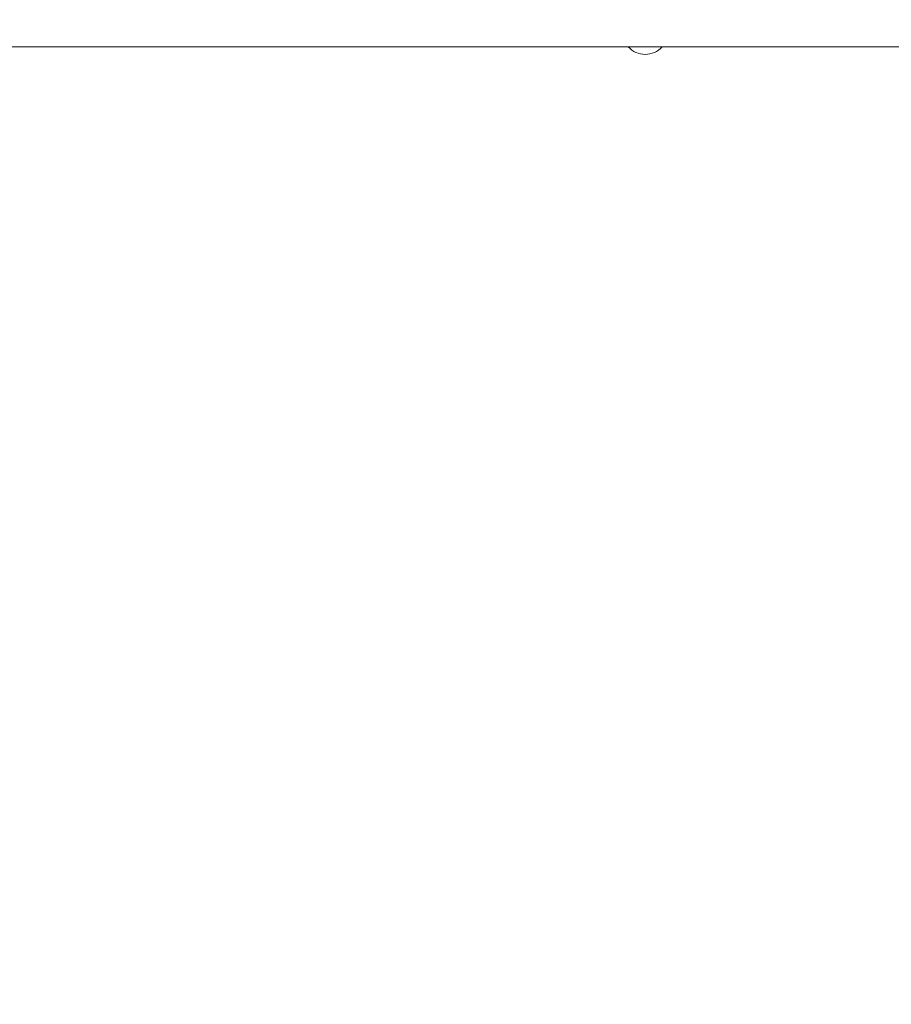
# Model space of a CAD drawing. Units: millimetres. Extents: x 282.6 to 297.8, y -683 to -669.
# Drawn here: x 287.1 to 287.5, y -679.3 to -678.9 of the extents above; entities that cross this region are included whole.
import ezdxf

# ---------------------------------------------------------------- set-up
doc = ezdxf.new("R2010")
doc.units = ezdxf.units.MM
doc.header["$MEASUREMENT"] = 0
doc.layers.get('0').update_dxf_attribs({"lineweight": 13})
doc.layers.get('Defpoints').update_dxf_attribs({"lineweight": 5})
doc.layers.add('DIASTASEIS', color=253, linetype='Continuous', lineweight=5)
doc.styles.get("Standard").update_dxf_attribs({"font": 'ARIALN.TTF'})
doc.dimstyles.get("Standard").update_dxf_attribs({"dimtxt": 0.18, "dimasz": 0.15, "dimexe": 0.05, "dimexo": 0, "dimgap": 0.09, "dimtad": 0, "dimtih": 1, "dimtoh": 1, "dimzin": 0, "dimdsep": 46, "dimtxsty": 'Standard', "dimblk": 'OBLIQUE', "dimcen": 0.09, "dimadec": 0, "dimazin": 0, "dimtfac": 1, "dimtofl": 0, "dimtmove": 0, "dimatfit": 3, "dimldrblk": 'OBLIQUE', "dimfxl": 1, "dimtolj": 1, "dimtzin": 0, "dimarcsym": 0})

# ---------------------------------------------------------------- blocks, each defined once
blk = doc.blocks.new('K071-')
blk.add_line((289.4343649010584, -678.8768217911312), (287.0622034758739, -678.8768217911312))
blk.add_arc((287.379614901059, -678.8697592911323), 0.01051249999999995, 222.2076321116684, 317.7923678883316)
blk = doc.blocks.new('_Oblique')
at = {"color": 0, "linetype": 'ByBlock', "lineweight": -2}
blk.add_line((-0.5, -0.5), (0.5, 0.5), dxfattribs=at)
blk = doc.blocks.new('*D56')
at = {"layer": 'Defpoints', "color": 0}
for p in [(287.4740580280808, -675.3352036875441), (285.7919447877651, -682.3378805003141), (287.4740580280808, -682.3378805003141)]:
    blk.add_point(p, dxfattribs=at)
at = {"layer": 'DIASTASEIS', "color": 0, "lineweight": -2}
for p, q in [((287.4740580280808, -675.3352036875441), (285.7419447877651, -675.3352036875441)), ((285.7919447877651, -675.3352036875441), (285.7919447877651, -678.6546389561391)), ((285.7919447877651, -682.3378805003141), (285.7919447877651, -679.018445231719)), ((287.4740580280808, -682.3378805003141), (285.7419447877651, -682.3378805003141))]:
    blk.add_line(p, q, dxfattribs=at)
at = {"layer": 'DIASTASEIS', "color": 0, "linetype": 'ByBlock', "lineweight": -2, "xscale": 0.15, "yscale": 0.15, "zscale": 0.15}
for p, rotation in [((285.7919447877651, -675.3352036875441), 90), ((285.7919447877651, -682.3378805003141), 270)]:
    blk.add_blockref('_Oblique', p, dxfattribs=dict(at, rotation=rotation))
at = {"layer": 'DIASTASEIS', "color": 0, "insert": (285.7919447877651, -678.8365420939291), "char_height": 0.18, "attachment_point": 5}
blk.add_mtext('\\A1;7.00', dxfattribs=at)

msp = doc.modelspace()

# ---------------------------------------------------------------- block references
msp.add_blockref('K071-', (0, 0))

# ---------------------------------------------------------------- dimensions: what is measured, and where the dimension line sits
at = {"layer": 'DIASTASEIS'}
dim = msp.add_linear_dim(base=(285.7919447877651, -682.3378805003141), p1=(287.4740580280808, -675.3352036875441), p2=(287.4740580280808, -682.3378805003141), angle=90, dimstyle='Standard', dxfattribs=at)
dim.commit()
dim.dimension.update_dxf_attribs({"geometry": '*D56', "text_midpoint": (285.7919447877651, -678.8365420939291)})

doc.saveas('drawing.dxf')
